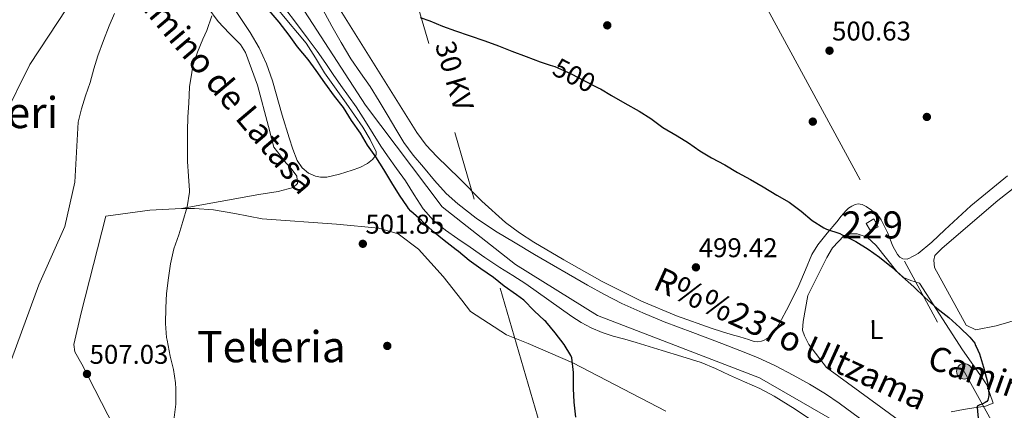
# Model space of a CAD drawing. Units: metres. Extents: x 607052 to 613926, y 4752401 to 4757137.
# Drawn here: x 610461 to 610825, y 4754983 to 4755127 of the extents above; entities that cross this region are included whole.
import ezdxf
from ezdxf.enums import TextEntityAlignment as Align

# ---------------------------------------------------------------- set-up
doc = ezdxf.new("R2010")
doc.units = ezdxf.units.M
doc.header["$MEASUREMENT"] = 0
for name, pattern in [('DGN Style 3', [119.86786000000001, 85.6199, -34.24796]), ('DGN Style 4', [137.07745989999998, 68.49592, -34.24796, 0.0856199, -34.24796]), ('DGN Style 5', [59.933930000000004, 25.68597, -34.24796]), ('DGN Style 7', [171.2398, 77.05791, -34.24796, 25.68597, -34.24796])]:
    doc.linetypes.add(name, pattern=pattern)
for name, color, linetype, lineweight in [('Nivel 11', 7, 'Continuous', 0), ('Nivel 15', 7, 'Continuous', 0), ('Nivel 17', 7, 'Continuous', 0), ('Nivel 22', 7, 'Continuous', 0), ('Nivel 23', 7, 'Continuous', 0), ('Nivel 32', 7, 'Continuous', 0), ('Nivel 35', 7, 'Continuous', 0), ('Nivel 36', 7, 'Continuous', 0), ('Nivel 37', 7, 'Continuous', 0), ('Nivel 4', 7, 'Continuous', 0), ('Nivel 41', 7, 'Continuous', 0), ('Nivel 43', 7, 'Continuous', 0), ('Nivel 44', 7, 'Continuous', 0), ('Nivel 45', 7, 'Continuous', 0), ('Nivel 48', 7, 'Continuous', 0), ('Nivel 5', 7, 'Continuous', 0), ('Nivel 51', 7, 'Continuous', 0), ('Nivel 52', 7, 'Continuous', 0), ('Nivel 57', 7, 'Continuous', 0), ('Nivel 7', 7, 'Continuous', 0)]:
    doc.layers.add(name, color=color, linetype=linetype, lineweight=lineweight)
doc.styles.add('Style-Arial', font='txt')
doc.styles.add('Style-Arial Narrow', font='txt')
doc.styles.add('Style-Helvetica-Narrow-Oblique', font='txt')
doc.styles.add('Style-Times New Roman', font='txt')
doc.styles.add('Style-timesi', font='timesi.shx', dxfattribs={"bigfont": 'timesibig.shx'})

# ---------------------------------------------------------------- blocks, each defined once
blk = doc.blocks.new('5PATER')
at = {"layer": 'Nivel 7', "linetype": 'Continuous', "lineweight": 0}
h = blk.add_hatch(color=51, dxfattribs=at)
edge = h.paths.add_edge_path()
edge.add_ellipse((0.0006182752549648285, -0.00116482749581337), major_axis=(-1.095731442372465, -1.110710699892244), ratio=0.9994222409660318, start_angle=0, end_angle=360)
blk = doc.blocks.new('5PELE')
at = {"layer": 'Nivel 32', "linetype": 'Continuous', "lineweight": 0}
h = blk.add_hatch(color=9, dxfattribs=at)
edge = h.paths.add_edge_path()
edge.add_arc((0.005004249513149261, 0.003093225881457329), 2.85, 0, 360)
at = {"layer": 'Nivel 32', "color": 252, "linetype": 'Continuous', "lineweight": 0}
blk.add_circle((0.005004249513149261, 0.003093225881457329, 0.004000000000019099), 2.85, dxfattribs=at)
blk = doc.blocks.new('5PERFI')
at = {"layer": 'Nivel 17', "linetype": 'Continuous', "lineweight": 0}
h = blk.add_hatch(color=7, dxfattribs=at)
edge = h.paths.add_edge_path()
edge.add_arc((0.004092220216989517, 0.003078153356909752), 1.559999999766158, 315.0000000018422, 675.0000000018422)

msp = doc.modelspace()

# ---------------------------------------------------------------- linework, layer by layer
at = {"layer": 'Nivel 11', "color": 142, "linetype": 'Continuous', "lineweight": 13}
for points in [[(610558.8900000006, 4755131.17, 499.87), (610563.2899999991, 4755125.5, 499.87), (610567.620000001, 4755119.76, 499.87), (610570.8399999999, 4755115.25, 499.89), (610574.0399999991, 4755110.720000001, 499.91), (610576.870000001, 4755106.699999999, 499.91), (610579.6999999993, 4755102.68, 499.91), (610582.5399999991, 4755098.689999999, 499.92), (610585.379999999, 4755094.689999999, 499.94), (610588.7199999988, 4755089.300000001, 499.94), (610594.4499999993, 4755080.220000001, 499.95), (610596.9499999993, 4755076.609999999, 499.94), (610600.2699999996, 4755071.98, 499.96), (610603.6000000015, 4755067.359999999, 499.95), (610606.7899999991, 4755062.189999999, 499.95), (610610.0500000007, 4755057.029999999, 499.96), (610613.9100000001, 4755052.800000001, 499.97), (610618.370000001, 4755049.220000001, 499.97), (610622.9200000018, 4755046.02, 499.96), (610627.4899999984, 4755042.85, 499.96), (610632.9400000013, 4755039.119999999, 499.95), (610638.3999999985, 4755035.41, 499.95), (610643.2199999988, 4755032.380000001, 499.95), (610648.0500000007, 4755029.380000001, 499.94), (610656.5599999987, 4755023.359999999, 499.92), (610665.0300000012, 4755017.27, 499.91), (610668.5799999982, 4755015.029999999, 499.91), (610672.2899999991, 4755013.040000001, 499.89), (610676.2600000016, 4755011.35, 499.86), (610680.3399999999, 4755009.99, 499.82), (610684.629999999, 4755008.859999999, 499.77), (610688.8999999985, 4755007.699999999, 499.71), (610693.6999999993, 4755006.210000001, 499.67), (610698.5, 4755004.720000001, 499.67), (610705.7199999988, 4755002.5, 499.75), (610712.8999999985, 4755000.26, 499.83), (610718.2100000009, 4754998.050000001, 499.89), (610723.4299999997, 4754995.540000001, 499.96), (610729, 4754993.08, 500.03), (610734.5599999987, 4754990.6, 500.1), (610739.9499999993, 4754987.83, 500.17), (610747.6700000018, 4754983.029999999, 500.28), (610755.2300000004, 4754977.939999999, 500.39)], [(610572.2399999984, 4755132.08, 499.74), (610576.3099999987, 4755124.6, 499.65), (610579.7600000016, 4755118.48, 499.68), (610583.379999999, 4755112.449999999, 499.71), (610586.9600000009, 4755107.35, 499.74), (610590.5300000012, 4755102.24, 499.77), (610593.8599999994, 4755096.810000001, 499.8), (610597.1600000001, 4755091.35, 499.8), (610600.0399999991, 4755086.439999999, 499.81), (610602.9699999988, 4755081.560000001, 499.83), (610606.4100000001, 4755076.880000001, 499.85), (610610.1700000018, 4755072.42, 499.85), (610614.2800000012, 4755067.5, 499.84), (610618.6400000006, 4755062.77, 499.83), (610622.870000001, 4755058.859999999, 499.83), (610629.6499999985, 4755053.560000001, 499.83), (610636.8500000015, 4755048.84, 499.83), (610644.0700000003, 4755044.48, 499.81), (610651.3299999982, 4755040.18, 499.8), (610670.8200000003, 4755028.9, 499.75), (610677.1700000018, 4755025.41, 499.75), (610683.629999999, 4755022.130000001, 499.73), (610691.3500000015, 4755018.57, 499.68), (610699.1999999993, 4755015.35, 499.6), (610709.8999999985, 4755011.32, 499.68), (610720.6099999994, 4755007.32, 499.81), (610727.2300000004, 4755004.76, 499.88), (610733.8099999987, 4755002.1, 499.96), (610740.4400000013, 4754998.98, 500.05), (610746.9299999997, 4754995.540000001, 500.13), (610752.9699999988, 4754992.220000001, 500.21), (610758.870000001, 4754988.68, 500.3), (610764.0100000016, 4754985.199999999, 500.38), (610771.5100000016, 4754979.699999999, 500.5)]]:
    msp.add_polyline3d(points, dxfattribs=at)
at = {"layer": 'Nivel 15', "color": 1, "linetype": 'Continuous', "lineweight": 0}
msp.add_polyline3d([(610773.9499999993, 4755051.68, 500.15), (610776.8299999982, 4755053.300000001, 500.33), (610778.4299999997, 4755050.42, 500.36), (610775.5899999999, 4755048.939999999, 500.18), (610773.9499999993, 4755051.68, 500.15)], dxfattribs=at)
at = {"layer": 'Nivel 22', "color": 30, "linetype": 'DGN Style 5', "lineweight": 30, "elevation": 500.01, "flags": 128}
msp.add_lwpolyline([(610657.0899999999, 4755110.15), (610658.7600000016, 4755109.59), (610659.8500000015, 4755109.16), (610664.8200000003, 4755106.960000001), (610669.7800000012, 4755104.4), (610675.129999999, 4755101.67), (610675.6799999997, 4755101.34)], dxfattribs=at)
at = {"layer": 'Nivel 23', "color": 70, "linetype": 'DGN Style 4', "lineweight": 0}
msp.add_polyline3d([(610478.120000001, 4755358.75, 499.25), (610495.4200000018, 4755326.17, 499.97), (610529.5799999982, 4755234.99, 499.91), (610541.9800000004, 4755201, 499.92), (610549.2899999991, 4755166.51, 499.86), (610563.2899999991, 4755134.810000001, 499.84), (610588.7699999996, 4755095.310000001, 499.6), (610617.1600000001, 4755057.790000001, 499.49), (610644.25, 4755036.43, 499.44), (610674.5500000007, 4755017.59, 499.26), (610734.4600000009, 4754994.619999999, 499.07), (610775.0899999999, 4754971.300000001, 500.25), (610799.4299999997, 4754946.040000001, 500), (610835.6900000013, 4754881.27, 498.42), (610848.0899999999, 4754839.92, 498.82), (610856.2800000012, 4754795.640000001, 498.87), (610857.6600000001, 4754786.92, 498.89), (610856.7399999984, 4754774.35, 498.61)], dxfattribs=at)
at = {"layer": 'Nivel 32', "color": 6, "linetype": 'DGN Style 7', "lineweight": 0}
for points in [[(610715.6600000001, 4754772.040000001, 499.48), (610660.2100000009, 4754953.74, 500.34), (610582.6799999997, 4755219.220000001, 500.44), (610515.4800000004, 4755442.810000001, 515.15), (610474.0300000012, 4755612.560000001, 527.13)], [(610474.6900000013, 4755571.880000001, 514.64), (610524.2300000004, 4755520.84, 524.75), (610659.5700000003, 4755267.449999999, 501.28), (610734.9899999984, 4755135.52, 500.68), (610810.2399999984, 4754996.98, 499.35), (610902.8399999999, 4754830.25, 510.62), (610925.9899999984, 4754775.48, 510.41)]]:
    msp.add_polyline3d(points, dxfattribs=at)
at = {"layer": 'Nivel 35', "color": 92, "linetype": 'DGN Style 3', "lineweight": 0}
msp.add_polyline3d([(610554.9800000004, 4755132.4, 504.69), (610560.2899999991, 4755126, 504.7), (610563.6099999994, 4755122.140000001, 504.63), (610566.8500000015, 4755118.220000001, 504.49), (610570.2800000012, 4755112.82, 504.2), (610573.5700000003, 4755107.33, 503.9), (610581.620000001, 4755096.109999999, 503.39), (610587.7300000004, 4755087.18, 503.24), (610590.4600000009, 4755082.66, 503.31), (610592.6900000013, 4755078.16, 503.5), (610592.6999999993, 4755077, 503.57), (610591.3999999985, 4755075.300000001, 503.72), (610589.4899999984, 4755073.76, 503.85), (610586.7199999988, 4755072.300000001, 504), (610583.8599999994, 4755071.390000001, 504.12), (610579.1999999993, 4755069.880000001, 504.26), (610574.5300000012, 4755068.810000001, 504.33), (610572.1400000006, 4755068.720000001, 504.34), (610570.3399999999, 4755069.060000001, 504.35), (610567.7199999988, 4755070.23, 504.35), (610565.3500000015, 4755072.25, 504.36), (610563.4499999993, 4755074.939999999, 504.38), (610561.8500000015, 4755079.050000001, 504.41), (610560.5799999982, 4755083.25, 504.46), (610557.9299999997, 4755091.65, 504.62), (610554.3299999982, 4755104.369999999, 505.07), (610552.1700000018, 4755110.58, 505.36), (610549.4299999997, 4755116.57, 505.71), (610546.1400000006, 4755122.23, 506.11), (610540.6799999997, 4755130.34, 506.83)], dxfattribs=at)
at = {"layer": 'Nivel 36', "color": 92, "linetype": 'Continuous', "lineweight": 0, "extrusion": (0.03647406151169941, -0.02320831025077762, 0.9990650715404601), "elevation": -87581.91510658001, "flags": 128}
msp.add_lwpolyline([(4339461.610421393, 2035709.962417012), (4339464.026585352, 2035714.64506004), (4339466.098243698, 2035716.439140789), (4339477.395059336, 2035720.371437376)], dxfattribs=at)
at = {"layer": 'Nivel 36', "color": 92, "linetype": 'Continuous', "lineweight": 0}
for points in [[(610826.1700000018, 4755069.300000001, 500.32), (610812.7100000009, 4755058.210000001, 499.69), (610803.0700000003, 4755049.290000001, 499.53), (610798.2699999996, 4755044.779999999, 499.52), (610793.1999999993, 4755040.58, 499.53), (610792.0599999987, 4755039.869999999, 499.54), (610790.8500000015, 4755039.26, 499.55), (610790, 4755038.85, 499.55), (610789.1400000006, 4755038.48, 499.55), (610787.5500000007, 4755038.560000001, 499.55), (610786.4400000013, 4755039.210000001, 499.55), (610785.5500000007, 4755040.140000001, 499.55), (610783.7899999991, 4755043.300000001, 499.56), (610781.879999999, 4755048.27, 499.6), (610779.5399999991, 4755052.960000001, 499.63), (610778.7199999988, 4755054.040000001, 499.63), (610777.7899999991, 4755055.040000001, 499.63), (610775.9800000004, 4755056.6, 499.63), (610773.9100000001, 4755057.949999999, 499.63), (610772.4699999988, 4755058.630000001, 499.62), (610771.0300000012, 4755058.9, 499.61), (610769.8200000003, 4755058.66, 499.61), (610768.629999999, 4755058.08, 499.61), (610767.3999999985, 4755057.290000001, 499.61), (610766.3900000006, 4755056.35, 499.61), (610764.7100000009, 4755054.310000001, 499.61), (610763.0399999991, 4755052.27, 499.59), (610759.5399999991, 4755048, 499.52), (610756.0500000007, 4755043.710000001, 499.45), (610753.8500000015, 4755040.23, 499.43), (610751.4699999988, 4755034.449999999, 499.4), (610749.0899999999, 4755028.66, 499.37), (610745.5, 4755021.439999999, 499.34), (610741.629999999, 4755014.369999999, 499.26), (610740.9800000004, 4755013.369999999, 499.21), (610740.3099999987, 4755012.380000001, 499.13), (610739.6900000013, 4755011.5, 499.06), (610739.0399999991, 4755010.640000001, 499), (610738.1600000001, 4755009.76, 498.97), (610737.120000001, 4755009.02, 498.95), (610736.2300000004, 4755008.52, 498.93), (610735.2800000012, 4755008.16, 498.91), (610733.8999999985, 4755007.9, 498.87), (610732.5300000012, 4755008.029999999, 498.83), (610731.4600000009, 4755008.42, 498.77), (610730.3900000006, 4755008.800000001, 498.73), (610727.1799999997, 4755009.699999999, 498.73), (610723.9699999988, 4755010.609999999, 498.75), (610720.4699999988, 4755011.68, 498.75), (610716.9800000004, 4755012.800000001, 498.75), (610703.7899999991, 4755017.550000001, 498.71), (610690.8500000015, 4755022.99, 498.67), (610676.2899999991, 4755030.23, 498.66), (610662.1000000015, 4755038.18, 498.68), (610651.0500000007, 4755044.68, 498.75), (610645.6999999993, 4755048.210000001, 498.78), (610640.5599999987, 4755052.060000001, 498.81), (610631.8399999999, 4755059.91, 498.79), (610623.5700000003, 4755068.220000001, 498.79), (610615.1499999985, 4755076.369999999, 498.86), (610611.1900000013, 4755080.619999999, 498.89), (610607.75, 4755085.279999999, 498.92), (610600.3399999999, 4755097.08, 499), (610576.9299999997, 4755134.619999999, 499.53)], [(610530.4499999993, 4755131.460000001, 505.05), (610534.2800000012, 4755126.24, 504.75), (610538.3200000003, 4755121.949999999, 504.25), (610542.5300000012, 4755117.810000001, 503.98), (610544.3599999994, 4755114.779999999, 503.83), (610548.8299999982, 4755102.75, 503.69), (610552.9499999993, 4755087.460000001, 502.65), (610554.9100000001, 4755079.890000001, 502.71), (610556.1900000013, 4755078.130000001, 502.75), (610559.4600000009, 4755073.98, 502.75), (610561.3099999987, 4755071.949999999, 502.75), (610563.4299999997, 4755069.07, 502.73), (610563.6000000015, 4755066.43, 502.73), (610562.0199999996, 4755064.939999999, 502.75), (610556.4699999988, 4755063.49, 502.89), (610549.3299999982, 4755062.32, 503.07), (610520.7399999984, 4755057.119999999, 504.63)], [(610814.4499999993, 4755012.300000001, 499.69), (610810.9800000004, 4755014.08, 499.51), (610799.1999999993, 4755035.41, 499.72), (610798.9899999984, 4755038.109999999, 499.72), (610799.3900000006, 4755039.779999999, 499.72), (610802.1099999994, 4755042.560000001, 499.83), (610822.5899999999, 4755060.109999999, 500.41), (610850.4299999997, 4755081.82, 501.99), (610855.3099999987, 4755084.189999999, 502.47), (610858.3099999987, 4755083.84, 502.46), (610861.1700000018, 4755081.119999999, 502.41), (610872.1099999994, 4755055.699999999, 501.96), (610873.7100000009, 4755050.08, 501.91), (610875.0399999991, 4755043.66, 501.8), (610875.1999999993, 4755040.67, 501.77), (610875.2300000004, 4755034.800000001, 501.48), (610874.8299999982, 4755031.619999999, 501.43), (610869.9499999993, 4755027.74, 501.32), (610865.3500000015, 4755026.380000001, 501.08), (610847.7899999991, 4755021.42, 500.43), (610825.8299999982, 4755014.91, 499.98), (610822.0799999982, 4755013.779999999, 499.91), (610814.4499999993, 4755012.300000001, 499.69)], [(610699.8900000006, 4754982.290000001, 499.47), (610665.4699999988, 4755000.130000001, 499.59), (610648.9100000001, 4755007.26, 499.58), (610640.8999999985, 4755010.540000001, 499.59), (610627.629999999, 4755019.07, 500.04), (610624.4499999993, 4755023.300000001, 500.04), (610617.4400000013, 4755032.1, 500.25), (610608.3200000003, 4755042.109999999, 500.38), (610600.870000001, 4755047.84, 500.39), (610593.6700000018, 4755049.92, 500.65), (610578.0700000003, 4755051.439999999, 501.53), (610550.5899999999, 4755053.390000001, 502.79), (610540.4200000018, 4755055.27, 503.42), (610532.6099999994, 4755056.67, 504.11), (610525.5399999991, 4755057.17, 504.52), (610520.7399999984, 4755057.119999999, 504.63), (610508.9600000009, 4755056.51, 506.55), (610492.75, 4755054.390000001, 507.91), (610483.6000000015, 4755018.57, 507.69)], [(610787.1499999985, 4754978.130000001, 499.23), (610759.3299999982, 4754998.48, 499.18), (610752.7399999984, 4755006.859999999, 499.15), (610751.1700000018, 4755010.130000001, 499.21), (610750.4499999993, 4755012.26, 499.21), (610750.6099999994, 4755015.470000001, 499.24), (610752.3999999985, 4755025.02, 499.72), (610759.3500000015, 4755039.1, 499.85), (610761.5399999991, 4755042.59, 499.87), (610765.75, 4755047.140000001, 499.88), (610768.4200000018, 4755047.82, 499.88), (610770.6700000018, 4755047.84, 499.88), (610774.370000001, 4755046.540000001, 499.87), (610777.6700000018, 4755043.460000001, 499.83), (610785.3099999987, 4755033.949999999, 499.72), (610787.7300000004, 4755031.699999999, 499.63), (610790.4499999993, 4755030.59, 499.63), (610793.7300000004, 4755029.630000001, 499.61), (610809.5500000007, 4755004.98, 499.13), (610816.8200000003, 4754994.609999999, 499.61), (610818.5799999982, 4754992.060000001, 499.8), (610820.8599999994, 4754985.25, 500.04), (610818.1000000015, 4754984.140000001, 499.91), (610813.8200000003, 4754983.470000001, 499.79), (610809.8900000006, 4754982.93, 499.63), (610805.3599999994, 4754982.1, 499.56)], [(610483.8999999985, 4754999.67, 507.24), (610505.5, 4754957.390000001, 504.89), (610523.8999999985, 4754918.08, 502.87), (610535.6900000013, 4754898.9, 502.75)]]:
    msp.add_polyline3d(points, dxfattribs=at)
at = {"layer": 'Nivel 4', "color": 30, "linetype": 'Continuous', "lineweight": 30, "elevation": 500.01, "flags": 128}
for points in [[(610666.5599999987, 4754980.02), (610665.9499999993, 4754985.560000001), (610665.6799999997, 4754990.710000001), (610665.6999999993, 4754996.529999999), (610665.0899999999, 4755001.960000001), (610664.6900000013, 4755002.85), (610662.2100000009, 4755006.93), (610658.9100000001, 4755011.279999999), (610655.4600000009, 4755015.43), (610655.0300000012, 4755015.800000001), (610651.1400000006, 4755019.380000001), (610647.3000000007, 4755023.27), (610644.5599999987, 4755025.33), (610640.1000000015, 4755028.439999999), (610636.1000000015, 4755031.640000001), (610631.4600000009, 4755034.880000001), (610627.0799999982, 4755037.960000001), (610623.1700000018, 4755041.24), (610622.2800000012, 4755041.939999999), (610617.8399999999, 4755045.4), (610613.9200000018, 4755048.6), (610609.4600000009, 4755052.689999999), (610605.5100000016, 4755056.16), (610604.6900000013, 4755057.140000001), (610604.2899999991, 4755057.83), (610601.379999999, 4755062.119999999), (610598.5500000007, 4755066.609999999), (610595.5399999991, 4755071.6), (610592.6499999985, 4755076.23), (610589.5700000003, 4755080.560000001), (610586.8900000006, 4755085.040000001), (610583.6499999985, 4755089.75), (610580.5799999982, 4755094.470000001), (610577.3500000015, 4755098.710000001), (610573.7699999996, 4755103.59), (610570.5, 4755108.16), (610567.5300000012, 4755112.23), (610563.620000001, 4755116.9), (610560.4899999984, 4755121.27), (610556.8500000015, 4755126.08), (610553.1900000013, 4755130.359999999)], [(610608.9800000004, 4755127.73), (610612.5199999996, 4755126.550000001), (610617.3000000007, 4755124.58), (610622.0199999996, 4755122.880000001), (610627.1700000018, 4755121.09), (610632.870000001, 4755119.109999999), (610637.9400000013, 4755117.32), (610642.870000001, 4755115.25), (610648.25, 4755113.380000001), (610653.370000001, 4755111.4), (610657.0899999999, 4755110.15)], [(610675.6799999997, 4755101.34), (610679.8099999987, 4755098.92), (610684.6900000013, 4755096.07), (610689.9299999997, 4755093.199999999), (610694.3099999987, 4755090.48), (610698.7899999991, 4755087.119999999), (610704.0100000016, 4755084.07), (610708.25, 4755081.380000001), (610712.4100000001, 4755078.48), (610716.7399999984, 4755075.84), (610721.620000001, 4755073.32), (610726.3099999987, 4755070.470000001), (610731.1900000013, 4755067.91), (610735.8299999982, 4755065.17), (610740.9499999993, 4755062.1), (610745.4100000001, 4755059.51), (610749.9200000018, 4755056.18), (610753.9400000013, 4755052.800000001), (610758.2899999991, 4755049.970000001), (610759.2399999984, 4755049.57), (610764.2300000004, 4755047.92), (610765.120000001, 4755047.49), (610770.1000000015, 4755045.040000001), (610774.7100000009, 4755042.199999999), (610778.879999999, 4755039.199999999), (610783.3599999994, 4755035.57)], [(610783.3599999994, 4755035.57), (610787.379999999, 4755031.91), (610791.5399999991, 4755028.24), (610795.5899999999, 4755024.26), (610800.0799999982, 4755020.4), (610804.5, 4755016.869999999), (610808.5799999982, 4755013.24), (610812.3500000015, 4755009.59), (610814.1000000015, 4755007.380000001), (610814.3900000006, 4755006.609999999), (610814.6700000018, 4755006.15), (610815.8900000006, 4755003.460000001), (610817.379999999, 4754998.58), (610818.8500000015, 4754992.960000001), (610819.3599999994, 4754988.85), (610819.3000000007, 4754988.050000001), (610818.9299999997, 4754986.359999999), (610818.5300000012, 4754985.859999999), (610818, 4754985.460000001), (610816.8200000003, 4754984.82), (610816.0500000007, 4754984.6), (610814.9899999984, 4754984.130000001), (610814.9899999984, 4754983.59), (610815.5399999991, 4754978.290000001)]]:
    msp.add_lwpolyline(points, dxfattribs=at)
at = {"layer": 'Nivel 5', "color": 30, "linetype": 'Continuous', "lineweight": 0, "flags": 128}
for points, elevation in [([(610481.6999999993, 4755136.52), (610464.6499999985, 4755110.390000001), (610454.8900000006, 4755090.710000001), (610447.5300000012, 4755070.560000001), (610439.2199999988, 4755054.08), (610411.3399999999, 4755017.119999999), (610403.4499999993, 4755002.369999999), (610401.5700000003, 4754996.01), (610401.2899999991, 4754985.26), (610397.0799999982, 4754956.380000001), (610381.7899999991, 4754906.73), (610378.6400000006, 4754902.98), (610377.5100000016, 4754898.77), (610380.7100000009, 4754891.99), (610377.6099999994, 4754884.32), (610376.6799999997, 4754862.1), (610373.870000001, 4754845.49), (610354.3200000003, 4754790.279999999), (610348.7300000004, 4754766.109999999)], 515.01), ([(610495.9400000013, 4755129.27), (610493.9299999997, 4755124.630000001), (610491.9299999997, 4755119.27), (610489.8299999982, 4755113.540000001), (610488.3299999982, 4755108.76), (610486.8999999985, 4755103.73), (610485.2100000009, 4755098.77), (610483.6900000013, 4755094.01), (610482.4600000009, 4755089.060000001)], 510.01), ([(610531.879999999, 4755128.41), (610530.120000001, 4755122.98), (610528.5700000003, 4755119.720000001), (610526.5799999982, 4755114.93), (610524.9699999988, 4755109.890000001), (610524.5, 4755107.449999999), (610523.7300000004, 4755102.09), (610523.379999999, 4755096.040000001), (610523.0899999999, 4755091), (610522.9499999993, 4755085.800000001), (610522.9200000018, 4755079.540000001), (610522.9499999993, 4755074.52), (610523.2699999996, 4755069.17), (610523.6999999993, 4755063.859999999), (610523.6700000018, 4755063.17), (610522.7600000016, 4755057.75), (610521.1600000001, 4755052.33), (610519.7300000004, 4755047.49), (610517.9100000001, 4755042.210000001), (610516.6000000015, 4755036.76), (610515.879999999, 4755031.529999999), (610515.1099999994, 4755025.77), (610514.8999999985, 4755020.49), (610514.75, 4755014.73), (610515.2300000004, 4755009.48), (610515.4100000001, 4755008.58), (610516.5799999982, 4755002.6), (610517.75, 4754997.67), (610518.5599999987, 4754992.73), (610518.629999999, 4754990.52), (610518.5899999999, 4754984.92), (610517.8599999994, 4754978.949999999)], 505.01), ([(610482.4600000009, 4755089.060000001), (610481.25, 4755066.92), (610477.5199999996, 4755050.57), (610467.9600000009, 4755028.970000001), (610453.1700000018, 4754988.98), (610447.2100000009, 4754980.18), (610429.4699999988, 4754946.68), (610420.5599999987, 4754913.810000001), (610420.2100000009, 4754908.279999999), (610421.3599999994, 4754903.42), (610421.5700000003, 4754902.98), (610423.7699999996, 4754901.83), (610424.6600000001, 4754898.960000001), (610423.9899999984, 4754895.26), (610416.7300000004, 4754894.939999999), (610412.5700000003, 4754892.970000001), (610418.8599999994, 4754868.15), (610418.3399999999, 4754856.98), (610415.5300000012, 4754839.300000001), (610407, 4754808.310000001), (610406.1799999997, 4754780.119999999), (610399.9100000001, 4754766.92)], 510.01)]:
    msp.add_lwpolyline(points, dxfattribs=dict(at, elevation=elevation))
at = {"layer": 'Nivel 51', "color": 151, "linetype": 'Continuous', "lineweight": 13}
for points in [[(610558.8900000006, 4755131.17, 499.87), (610563.2899999991, 4755125.5, 499.87), (610567.620000001, 4755119.76, 499.87), (610570.8399999999, 4755115.25, 499.89), (610574.0399999991, 4755110.720000001, 499.91), (610576.870000001, 4755106.699999999, 499.91), (610579.6999999993, 4755102.68, 499.91), (610582.5399999991, 4755098.689999999, 499.92), (610585.379999999, 4755094.689999999, 499.94), (610588.7199999988, 4755089.300000001, 499.94), (610594.4499999993, 4755080.220000001, 499.95), (610596.9499999993, 4755076.609999999, 499.94), (610600.2699999996, 4755071.98, 499.96), (610603.6000000015, 4755067.359999999, 499.95), (610606.7899999991, 4755062.189999999, 499.95), (610610.0500000007, 4755057.029999999, 499.96), (610613.9100000001, 4755052.800000001, 499.97), (610618.370000001, 4755049.220000001, 499.97), (610622.9200000018, 4755046.02, 499.96), (610627.4899999984, 4755042.85, 499.96), (610632.9400000013, 4755039.119999999, 499.95), (610638.3999999985, 4755035.41, 499.95), (610643.2199999988, 4755032.380000001, 499.95), (610648.0500000007, 4755029.380000001, 499.94), (610656.5599999987, 4755023.359999999, 499.92), (610665.0300000012, 4755017.27, 499.91), (610668.5799999982, 4755015.029999999, 499.91), (610672.2899999991, 4755013.040000001, 499.89), (610676.2600000016, 4755011.35, 499.86), (610680.3399999999, 4755009.99, 499.82), (610684.629999999, 4755008.859999999, 499.77), (610688.8999999985, 4755007.699999999, 499.71), (610693.6999999993, 4755006.210000001, 499.67), (610698.5, 4755004.720000001, 499.67), (610705.7199999988, 4755002.5, 499.75), (610712.8999999985, 4755000.26, 499.83), (610718.2100000009, 4754998.050000001, 499.89), (610723.4299999997, 4754995.540000001, 499.96), (610729, 4754993.08, 500.03), (610734.5599999987, 4754990.6, 500.1), (610739.9499999993, 4754987.83, 500.17), (610747.6700000018, 4754983.029999999, 500.28), (610755.2300000004, 4754977.939999999, 500.39)], [(610771.5100000016, 4754979.699999999, 500.5), (610764.0100000016, 4754985.199999999, 500.38), (610758.870000001, 4754988.68, 500.3), (610752.9699999988, 4754992.220000001, 500.21), (610746.9299999997, 4754995.540000001, 500.13), (610740.4400000013, 4754998.98, 500.05), (610733.8099999987, 4755002.1, 499.96), (610727.2300000004, 4755004.76, 499.88), (610720.6099999994, 4755007.32, 499.81), (610709.8999999985, 4755011.32, 499.68), (610699.1999999993, 4755015.35, 499.6), (610691.3500000015, 4755018.57, 499.68), (610683.629999999, 4755022.130000001, 499.73), (610677.1700000018, 4755025.41, 499.75), (610670.8200000003, 4755028.9, 499.75), (610651.3299999982, 4755040.18, 499.8), (610644.0700000003, 4755044.48, 499.81), (610636.8500000015, 4755048.84, 499.83), (610629.6499999985, 4755053.560000001, 499.83), (610622.870000001, 4755058.859999999, 499.83), (610618.6400000006, 4755062.77, 499.83), (610614.2800000012, 4755067.5, 499.84), (610610.1700000018, 4755072.42, 499.85), (610606.4100000001, 4755076.880000001, 499.85), (610602.9699999988, 4755081.560000001, 499.83), (610600.0399999991, 4755086.439999999, 499.81), (610597.1600000001, 4755091.35, 499.8), (610593.8599999994, 4755096.810000001, 499.8), (610590.5300000012, 4755102.24, 499.77), (610586.9600000009, 4755107.35, 499.74), (610583.379999999, 4755112.449999999, 499.71), (610579.7600000016, 4755118.48, 499.68), (610576.3099999987, 4755124.6, 499.65), (610572.2399999984, 4755132.08, 499.74)]]:
    msp.add_polyline3d(points, dxfattribs=at)
at = {"layer": 'Nivel 52', "color": 1, "linetype": 'Continuous', "lineweight": 0}
msp.add_3dface([(610773.9499999993, 4755051.68, 500.15), (610775.5899999999, 4755048.939999999, 500.18), (610778.4299999997, 4755050.42, 500.36), (610776.8299999982, 4755053.300000001, 500.33)], dxfattribs=at)
at = {"layer": 'Nivel 57', "color": 92, "linetype": 'DGN Style 3', "lineweight": 0}
msp.add_polyline3d([(610540.6799999997, 4755130.34, 506.83), (610546.1400000006, 4755122.23, 506.11), (610549.4299999997, 4755116.57, 505.71), (610552.1700000018, 4755110.58, 505.36), (610554.3299999982, 4755104.369999999, 505.07), (610557.9299999997, 4755091.65, 504.62), (610560.5799999982, 4755083.25, 504.46), (610561.8500000015, 4755079.050000001, 504.41), (610563.4499999993, 4755074.939999999, 504.38), (610565.3500000015, 4755072.25, 504.36), (610567.7199999988, 4755070.23, 504.35), (610570.3399999999, 4755069.060000001, 504.35), (610572.1400000006, 4755068.720000001, 504.34), (610574.5300000012, 4755068.810000001, 504.33), (610579.1999999993, 4755069.880000001, 504.26), (610583.8599999994, 4755071.390000001, 504.12), (610586.7199999988, 4755072.300000001, 504), (610589.4899999984, 4755073.76, 503.85), (610591.3999999985, 4755075.300000001, 503.72), (610592.6999999993, 4755077, 503.57), (610592.6900000013, 4755078.16, 503.5), (610590.4600000009, 4755082.66, 503.31), (610587.7300000004, 4755087.18, 503.24), (610581.620000001, 4755096.109999999, 503.39), (610573.5700000003, 4755107.33, 503.9), (610570.2800000012, 4755112.82, 504.2), (610566.8500000015, 4755118.220000001, 504.49), (610563.6099999994, 4755122.140000001, 504.63), (610560.2899999991, 4755126, 504.7), (610554.9800000004, 4755132.4, 504.69)], dxfattribs=at)

# ---------------------------------------------------------------- block references
at = {"layer": 'Nivel 17', "color": 7, "linetype": 'Continuous', "lineweight": 0}
for p in [(610678.1799999997, 4755124.85, 500.15), (610754.2100000009, 4755089.27, 500.66), (610796.3900000006, 4755091, 501.04), (610549.2800000012, 4755007.67, 503.35), (610596.8299999982, 4755006.390000001, 501.43)]:
    msp.add_blockref('5PERFI', p, dxfattribs=at)
at = {"layer": 'Nivel 32', "color": 252, "linetype": 'Continuous', "lineweight": 0}
msp.add_blockref('5PELE', (610810.2399999984, 4754996.98, 499.35), dxfattribs=at)
at = {"layer": 'Nivel 7', "color": 51, "linetype": 'Continuous', "lineweight": 0}
for p in [(610760.3900000006, 4755115.49, 500.64), (610587.7800000012, 4755044.130000001, 501.86), (610710.9800000004, 4755035.43, 499.43), (610485.7600000016, 4754996.029999999, 507.04)]:
    msp.add_blockref('5PATER', p, dxfattribs=at)

# ---------------------------------------------------------------- texts
at = {"layer": 'Nivel 37', "color": 92, "linetype": 'Continuous', "lineweight": 0, "style": 'Style-Arial Narrow'}
msp.add_text('L', height=6.99996, rotation=0.9699999922399719, dxfattribs=at).set_placement((610777.713593524, 4755012.435251663, 499.61), align=Align.MIDDLE_CENTER)
at = {"layer": 'Nivel 41', "color": 7, "linetype": 'Continuous', "lineweight": 0, "style": 'Style-Arial'}
for s, p in [('500.63', (610761.3500000015, 4755119.24, 500.64)), ('501.85', (610588.7399999984, 4755047.880000001, 501.86)), ('499.42', (610712.0100000016, 4755039.18, 499.43)), ('507.03', (610486.7199999988, 4754999.779999999, 507.04))]:
    msp.add_text(s, height=6.99996, dxfattribs=at).set_placement(p)
at = {"layer": 'Nivel 41', "color": 7, "linetype": 'Continuous', "lineweight": 0, "style": 'Style-Helvetica-Narrow-Oblique'}
msp.add_text('500', height=6.9999, rotation=332.7004277651779, dxfattribs=at).set_placement((610665.9604571536, 4755106.38291245, 500.01), align=Align.MIDDLE_CENTER)
at = {"layer": 'Nivel 43', "color": 142, "linetype": 'Continuous', "lineweight": 0, "style": 'Style-timesi'}
msp.add_text('R%%237o Ultzama', height=8.99994, rotation=335.5130221745386, dxfattribs=at).set_placement((610694.620000001, 4755027.630000001, 502.62))
at = {"layer": 'Nivel 44', "color": 7, "linetype": 'Continuous', "lineweight": 0, "style": 'Style-Helvetica-Narrow-Oblique'}
for s, height, rotation, p in [('Camino de Latasa', 8.999880000000001, 310.2080000212049, (610531.6152913459, 4755100.644047277, 504.59)), ('30 KV', 7.5, 286.2810361237276, (610618.0754583366, 4755105.14502803, 499.52)), ('Camino del Puente', 9, 340.2779999741377, (610847.2074842937, 4754980.173998877, 501.2))]:
    msp.add_text(s, height=height, rotation=rotation, dxfattribs=at).set_placement(p, align=Align.CENTER)
at = {"layer": 'Nivel 45', "color": 7, "linetype": 'Continuous', "lineweight": 0, "style": 'Style-Times New Roman'}
for s, p in [('Telleri', (610452.0983901098, 4755092.61998, 0.01)), ('Telleria', (610553.9787021577, 4755006.109979998, 504.19))]:
    msp.add_text(s, height=11.49996, dxfattribs=at).set_placement(p, align=Align.MIDDLE_CENTER)
at = {"layer": 'Nivel 48', "color": 7, "linetype": 'Continuous', "lineweight": 0, "style": 'Style-Arial Narrow'}
msp.add_text('229', height=9.99996, dxfattribs=at).set_placement((610776.2046221048, 4755051.099979999, 499.74), align=Align.MIDDLE_CENTER)

doc.saveas('drawing.dxf')
